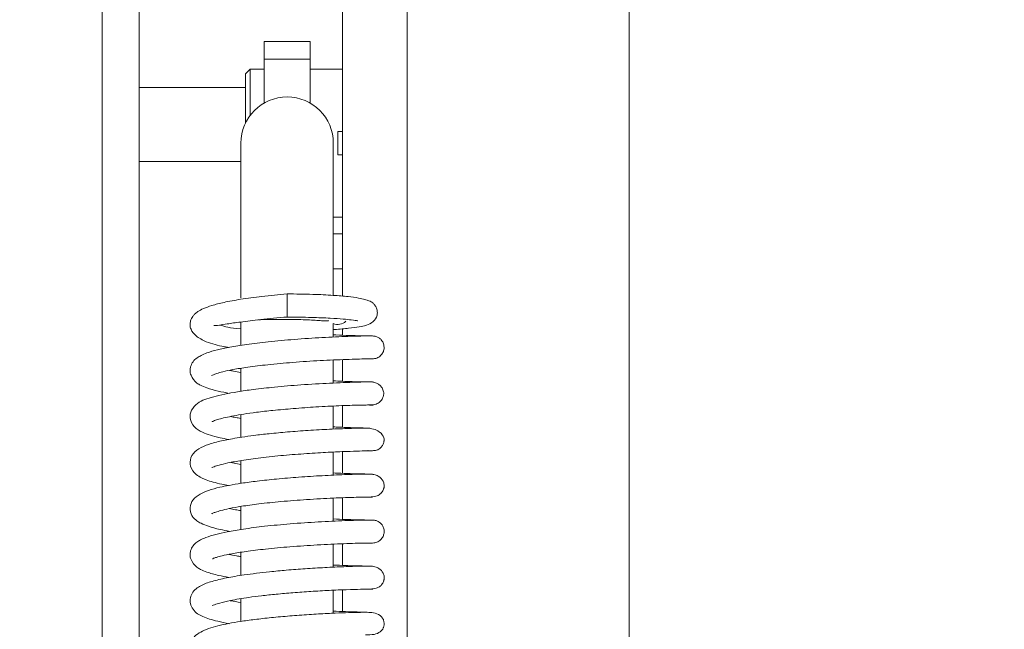
# Model space of a CAD drawing. Extents: x -695 to 3061, y 1629 to 4766.
# Drawn here: x 949 to 1055, y 3427 to 3493 of the extents above; entities that cross this region are included whole.
import ezdxf

# ---------------------------------------------------------------- set-up
doc = ezdxf.new("R2010")
doc.units = 0
doc.header["$LTSCALE"] = 5
doc.layers.add('LAYER14', color=30, linetype='Continuous')
doc.styles.add('Brunner 2014', font='arial.ttf', dxfattribs={"height": 35})
doc.dimstyles.new('Brunner 2014', dxfattribs={"dimscale": 5, "dimtxt": 35, "dimasz": 5, "dimexe": 3.175, "dimexo": 0, "dimgap": 0.762, "dimtad": 1, "dimdec": 0, "dimrnd": 1e-08, "dimtxsty": 'Brunner 2014', "dimcen": 0.09, "dimdle": 10, "dimclrd": 7, "dimclre": 7, "dimclrt": 7, "dimadec": 1, "dimazin": 2, "dimtfac": 0.666667, "dimtdec": 0, "dimtmove": 0, "dimatfit": 3, "dimldrblk": 'Filled-1', "dimfxl": 1, "dimtolj": 1, "dimlwd": 5, "dimlwe": 5, "dimarcsym": 0})

# ---------------------------------------------------------------- blocks, each defined once
blk = doc.blocks.new('*D131')
at = {"layer": 'Defpoints', "color": 0, "lineweight": 5}
for p in [(659.27, 4651.24), (1161.01, 4651.24), (848.51, 3083.8)]:
    blk.add_point(p, dxfattribs=at)
at = {"layer": 'LAYER14', "color": 7, "linetype": 'Continuous', "lineweight": 5}
for p, q in [((1161.01, 4651.24), (643.39, 4651.24)), ((659.27, 3108.8), (659.27, 4626.24)), ((848.51, 3083.8), (643.39, 3083.8))]:
    blk.add_line(p, q, dxfattribs=at)
at = {"layer": 'LAYER14', "color": 7, "lineweight": 5}
for points in [[(655.1, 4626.24), (663.43, 4626.24), (659.27, 4651.24)], [(655.1, 3108.8), (663.43, 3108.8), (659.27, 3083.8)]]:
    blk.add_solid(points, dxfattribs=at)
at = {"layer": 'LAYER14', "color": 7, "lineweight": 0, "insert": (619.72, 3910.15), "char_height": 35, "attachment_point": 2, "rotation": 90, "style": 'Brunner 2014'}
blk.add_mtext('\\A1;1567', dxfattribs=at)
blk = doc.blocks.new('Filled-1')
at = {"color": 0}
for p, q in [((0, 0), (-1, 0.1667)), ((-1, 0.1667), (-1, -0.1667)), ((-1, 0), (0, 0)), ((-1, -0.1667), (0, 0))]:
    blk.add_line(p, q, dxfattribs=at)
at = {"color": 0, "flags": 128}
blk.add_lwpolyline([(-1, -0.1667), (0, 0), (-1, 0.1667), (-1, -0.1667)], dxfattribs=at)
at = {"color": 0}
blk.add_solid([(-1, -0.1667), (0, 0), (-1, 0.1667), (-1, -0.1667)], dxfattribs=at)

msp = doc.modelspace()

# ---------------------------------------------------------------- linework, layer by layer
at = {"color": 7, "linetype": 'Continuous', "lineweight": 0}
for p, q in [((983.51, 3766.69), (983.51, 3463.13)), ((990.51, 3243.69), (990.51, 3765.69)), ((1014.51, 3734.69), (1014.51, 3274.69)), ((980.01, 3490.69), (975.01, 3490.69)), ((975.01, 3488.76), (975.01, 3490.69)), ((980.01, 3488.76), (980.01, 3490.69)), ((975.01, 3488.76), (980.01, 3488.76)), ((975.01, 3484.02), (975.01, 3488.76)), ((980.01, 3488.76), (980.01, 3484.02)), ((973.51, 3487.69), (973.01, 3487.19)), ((975.01, 3487.69), (973.51, 3487.69)), ((973.51, 3487.69), (973.51, 3482.69)), ((983.51, 3487.69), (980.01, 3487.69)), ((973.01, 3481.86), (973.01, 3487.19)), ((973.01, 3485.7), (961.51, 3485.7)), ((983.01, 3480.94), (983.51, 3480.94)), ((983.01, 3480.94), (983.01, 3478.44)), ((972.51, 3479.69), (972.51, 3466.91)), ((982.51, 3466.91), (982.51, 3479.69)), ((983.51, 3478.44), (983.01, 3478.44)), ((961.51, 3477.7), (972.51, 3477.7)), ((982.51, 3471.69), (983.51, 3471.69)), ((983.51, 3469.88), (982.51, 3469.88)), ((972.51, 3466.91), (972.51, 3462.96)), ((982.51, 3463.22), (982.51, 3466.91)), ((983.51, 3466.11), (982.51, 3466.11)), ((977.51, 3463.38), (977.51, 3460.88)), ((972.51, 3460.34), (972.51, 3457.81)), ((982.51, 3458.72), (982.51, 3460.19)), ((983.51, 3459.6), (983.51, 3458.91)), ((982.51, 3453.74), (982.51, 3456.23)), ((983.51, 3456.27), (983.51, 3453.93)), ((986.47, 3456.35), (986.75, 3456.35)), ((972.51, 3455.33), (972.51, 3452.85)), ((982.51, 3448.76), (982.51, 3451.24)), ((983.51, 3451.29), (983.51, 3448.94)), ((972.51, 3450.33), (972.51, 3447.87)), ((982.51, 3443.77), (982.51, 3446.27)), ((983.51, 3446.31), (983.51, 3443.97)), ((972.51, 3444.93), (971.41, 3445.15)), ((972.51, 3445.35), (972.51, 3442.88)), ((982.51, 3438.8), (982.51, 3441.29)), ((983.51, 3441.33), (983.51, 3438.99)), ((986.31, 3441.4), (986.48, 3441.4)), ((972.51, 3440.39), (972.51, 3437.89)), ((982.51, 3433.81), (982.51, 3436.31)), ((983.51, 3436.35), (983.51, 3434.01)), ((972.51, 3435.42), (972.51, 3432.92)), ((982.51, 3428.84), (982.51, 3431.32)), ((983.51, 3431.37), (983.51, 3429.02)), ((972.51, 3430.4), (972.51, 3427.94))]:
    msp.add_line(p, q, dxfattribs=at)
for centre, radius, start, end in [((977.51, 3479.69), 5, 0, 180), ((983.01, 3461.32), 1.25, 246.2439, 314.0689)]:
    msp.add_arc(centre, radius, start, end, dxfattribs=at)
for points, knots in [([(977.51, 3463.38), (976.59, 3463.3), (974.84, 3463.14), (972.52, 3462.82), (970.71, 3462.49), (969.39, 3462.15), (968.48, 3461.82), (967.89, 3461.51), (967.53, 3461.24), (967.24, 3460.89), (967.06, 3460.54), (966.98, 3459.98), (967.12, 3459.42), (967.61, 3458.8), (968.6, 3458.23), (969.73, 3457.89), (970.46, 3457.71), (971.03, 3457.62), (971.19, 3457.59)], [0, 0, 0, 0, 0.1127571, 0.2143403, 0.3041911, 0.3822373, 0.448005, 0.501307, 0.5417082, 0.5700821, 0.6145951, 0.6458996, 0.6899769, 0.7671136, 0.8531129, 0.9142938, 0.976039, 1, 1, 1, 1]), ([(982.51, 3459.53), (982.56, 3459.53), (983.2, 3459.56), (984.16, 3459.65), (985.33, 3459.8), (986.04, 3459.94), (986.84, 3460.29), (987.24, 3460.91), (987.29, 3461.41), (987.21, 3461.83), (987.02, 3462.17), (986.76, 3462.43), (986.57, 3462.55), (986.33, 3462.66), (985.9, 3462.8), (985.19, 3462.95), (984.08, 3463.1), (982.44, 3463.24), (980.21, 3463.35), (978.45, 3463.37), (977.51, 3463.38)], [0, 0, 0, 0, 0.006418, 0.09158, 0.170004, 0.241608, 0.306166, 0.362242, 0.385886, 0.409063, 0.431769, 0.451613, 0.470827, 0.502819, 0.549286, 0.610066, 0.685311, 0.775197, 0.879998, 1, 1, 1, 1]), ([(969.59, 3459.96), (969.74, 3459.96), (969.99, 3459.96), (971.05, 3460.14), (972.51, 3460.35), (974.71, 3460.62), (976.53, 3460.79), (977.51, 3460.88)], [0, 0, 0, 0, 0.2091373, 0.3596821, 0.5405278, 0.7538086, 1, 1, 1, 1]), ([(977.51, 3460.88), (978.41, 3460.87), (980.09, 3460.85), (982.14, 3460.76), (983.56, 3460.66), (984.6, 3460.56), (985.1, 3460.47), (985.14, 3460.48), (985.15, 3460.48)], [0, 0, 0, 0, 0.239819, 0.445471, 0.618376, 0.760047, 0.954763, 1, 1, 1, 1]), ([(970.24, 3460.01), (970.51, 3459.93), (971.13, 3459.74), (971.92, 3459.64), (972.49, 3459.6), (972.51, 3459.6)], [0, 0, 0, 0, 0.439107, 0.98383, 1, 1, 1, 1]), ([(974.4, 3460.57), (974.41, 3460.57), (974.98, 3460.61), (976.45, 3460.63), (978.52, 3460.62), (980.12, 3460.56), (981.09, 3460.49), (981.59, 3460.45), (981.89, 3460.45), (981.96, 3460.49), (981.99, 3460.51)], [0, 0, 0, 0, 0.001981, 0.21993, 0.434388, 0.644343, 0.743801, 0.8367, 0.922673, 1, 1, 1, 1]), ([(986.72, 3458.84), (986.72, 3458.84), (986.71, 3458.84), (986.19, 3458.84), (985.32, 3458.82), (984.15, 3458.79), (982.8, 3458.74), (980.89, 3458.64), (978.39, 3458.48), (975.56, 3458.22), (973.18, 3457.93), (971.35, 3457.63), (969.91, 3457.33), (968.91, 3457.04), (968.23, 3456.75), (967.73, 3456.46), (967.34, 3456.11), (967.05, 3455.55), (966.99, 3455.07), (967.09, 3454.43), (967.66, 3453.76), (968.2, 3453.46), (968.88, 3453.17), (969.9, 3452.88), (970.85, 3452.69), (971.27, 3452.61)], [0, 0, 0, 0, 0.037624, 0.088668, 0.137705, 0.18471, 0.229706, 0.272661, 0.35221, 0.423607, 0.486777, 0.541589, 0.587931, 0.636261, 0.669806, 0.696527, 0.727764, 0.754359, 0.773868, 0.798286, 0.84299, 0.867558, 0.90536, 0.958761, 1, 1, 1, 1]), ([(986.38, 3458.84), (986.36, 3458.84), (986.22, 3458.84), (985.51, 3458.85), (984.28, 3458.88), (983.27, 3458.91), (982.6, 3458.95), (982.51, 3458.95)], [0, 0, 0, 0, 0.0466759, 0.3682939, 0.6721254, 0.9582251, 1, 1, 1, 1]), ([(986.74, 3456.35), (986.9, 3456.36), (987.22, 3456.4), (987.63, 3456.67), (987.9, 3457.03), (988.01, 3457.41), (988.01, 3457.8), (987.89, 3458.14), (987.69, 3458.43), (987.45, 3458.64), (987.12, 3458.8), (986.88, 3458.82), (986.75, 3458.84)], [0, 0, 0, 0, 0.124935, 0.247763, 0.360217, 0.457424, 0.544246, 0.657712, 0.729362, 0.811297, 0.902429, 1, 1, 1, 1]), ([(969.38, 3454.58), (969.37, 3454.57), (969.36, 3454.55), (969.56, 3454.66), (969.9, 3454.78), (970.58, 3454.98), (971.68, 3455.21), (973.3, 3455.47), (975.5, 3455.74), (978.22, 3455.99), (980.68, 3456.15), (982.59, 3456.24), (983.96, 3456.29), (985.17, 3456.33), (986.09, 3456.35), (986.67, 3456.35), (986.7, 3456.35), (986.71, 3456.35)], [0, 0, 0, 0, 0.009995, 0.039726, 0.081142, 0.134474, 0.199959, 0.277808, 0.36819, 0.47127, 0.587208, 0.650271, 0.716638, 0.786281, 0.859245, 0.935515, 1, 1, 1, 1]), ([(972.51, 3454.89), (972.23, 3454.93), (971.77, 3455.01), (971.42, 3455.08), (971.28, 3455.11)], [0, 0, 0, 0, 0.6236394, 1, 1, 1, 1]), ([(986.6, 3453.86), (986.42, 3453.86), (986.07, 3453.86), (984.99, 3453.83), (983.66, 3453.79), (981.73, 3453.71), (979.17, 3453.56), (976.28, 3453.32), (973.96, 3453.06), (971.66, 3452.74), (969.41, 3452.24), (968.05, 3451.82), (967.1, 3450.85), (966.92, 3449.9), (967.46, 3448.87), (968.46, 3448.32), (969.7, 3447.91), (970.86, 3447.69), (971.18, 3447.63)], [0, 0, 0, 0, 0.058967, 0.114815, 0.167539, 0.217114, 0.306466, 0.383258, 0.447323, 0.498888, 0.592344, 0.684092, 0.730319, 0.771645, 0.820476, 0.880032, 0.967629, 1, 1, 1, 1]), ([(986.43, 3453.86), (986.14, 3453.86), (985.55, 3453.86), (984.03, 3453.9), (982.84, 3453.96), (982.51, 3453.97)], [0, 0, 0, 0, 0.409678, 0.837841, 1, 1, 1, 1]), ([(986.73, 3453.86), (986.73, 3453.86), (986.78, 3453.85), (986.68, 3453.85), (986.58, 3453.85)], [0, 0, 0, 0, 0.052879, 1, 1, 1, 1]), ([(986.61, 3451.37), (986.79, 3451.38), (987.13, 3451.42), (987.57, 3451.69), (987.81, 3452), (987.92, 3452.27), (987.96, 3452.45), (987.97, 3452.63), (987.94, 3452.9), (987.82, 3453.18), (987.6, 3453.47), (987.33, 3453.67), (986.98, 3453.83), (986.72, 3453.85), (986.58, 3453.86)], [0, 0, 0, 0, 0.140567, 0.26914, 0.378774, 0.425764, 0.46788, 0.506262, 0.547294, 0.656122, 0.72651, 0.80797, 0.899796, 1, 1, 1, 1]), ([(969.4, 3449.6), (969.4, 3449.6), (969.37, 3449.51), (969.63, 3449.72), (970.26, 3449.86), (971.36, 3450.14), (972.84, 3450.39), (974.27, 3450.59), (976.07, 3450.79), (978.28, 3450.99), (980.77, 3451.17), (983.31, 3451.29), (985.09, 3451.35), (986.14, 3451.36), (986.44, 3451.37), (986.58, 3451.37)], [0, 0, 0, 0, 0.000522, 0.052611, 0.106, 0.215854, 0.27242, 0.336691, 0.414049, 0.504603, 0.608351, 0.725388, 0.855718, 0.926164, 1, 1, 1, 1]), ([(986.43, 3451.37), (986.45, 3451.36), (986.72, 3451.36), (986.85, 3451.36), (986.78, 3451.37), (986.77, 3451.37)], [0, 0, 0, 0, 0.081751, 0.892195, 1, 1, 1, 1]), ([(972.51, 3449.91), (972.32, 3449.94), (971.88, 3450.01), (971.58, 3450.08), (971.41, 3450.12)], [0, 0, 0, 0, 0.426937, 1, 1, 1, 1]), ([(986.46, 3448.86), (986.44, 3448.86), (986.38, 3448.86), (985.12, 3448.89), (983.74, 3448.93), (982.72, 3448.98), (982.51, 3448.99)], [0, 0, 0, 0, 0.27764, 0.608802, 0.917207, 1, 1, 1, 1]), ([(985.91, 3448.87), (985.41, 3448.86), (984.45, 3448.84), (982.22, 3448.75), (979.89, 3448.62), (977.64, 3448.46), (975.65, 3448.27), (973.99, 3448.08), (972.66, 3447.9), (971.35, 3447.68), (970, 3447.41), (968.66, 3447), (967.74, 3446.56), (967.01, 3445.74), (966.98, 3444.63), (967.51, 3443.92), (968.22, 3443.48), (968.82, 3443.23), (969.49, 3443.02), (970.29, 3442.81), (970.91, 3442.7), (971.16, 3442.65)], [0, 0, 0, 0, 0.086356, 0.165472, 0.237267, 0.301725, 0.358762, 0.408352, 0.450408, 0.484891, 0.543418, 0.604032, 0.666894, 0.722969, 0.77167, 0.828593, 0.862849, 0.89217, 0.931287, 0.97303, 1, 1, 1, 1]), ([(986.11, 3446.41), (986.28, 3446.41), (986.72, 3446.4), (987.04, 3446.44), (987.21, 3446.46), (987.36, 3446.54), (987.4, 3446.56), (987.47, 3446.6), (987.61, 3446.7), (987.79, 3446.91), (987.93, 3447.16), (987.98, 3447.35), (987.99, 3447.44), (988, 3447.51), (988.02, 3447.76), (987.91, 3448.09), (987.47, 3448.54), (986.69, 3448.83), (986.11, 3448.86), (985.8, 3448.87)], [0, 0, 0, 0, 0.109069, 0.279371, 0.372084, 0.383489, 0.387667, 0.3911, 0.410229, 0.439331, 0.474821, 0.493508, 0.498347, 0.503596, 0.516044, 0.606135, 0.76914, 0.877115, 1, 1, 1, 1]), ([(969.38, 3444.61), (969.38, 3444.6), (969.37, 3444.58), (969.62, 3444.7), (970.15, 3444.87), (971.12, 3445.11), (972.63, 3445.38), (974.68, 3445.67), (977.12, 3445.92), (979.65, 3446.11), (982, 3446.25), (983.99, 3446.34), (985.4, 3446.38), (986.18, 3446.4), (986.26, 3446.43), (986.29, 3446.44)], [0, 0, 0, 0, 0.01618, 0.060258, 0.11581, 0.183964, 0.264913, 0.358628, 0.460228, 0.561356, 0.661641, 0.760903, 0.858882, 0.947728, 1, 1, 1, 1]), ([(986.76, 3443.89), (986.76, 3443.89), (986.75, 3443.9), (985.85, 3443.89), (983.89, 3443.84), (981.42, 3443.73), (978.86, 3443.57), (976.44, 3443.37), (974.34, 3443.14), (972.62, 3442.91), (971.27, 3442.68), (970.06, 3442.43), (969.05, 3442.16), (968.04, 3441.75), (967.29, 3441.14), (966.92, 3440.35), (967.12, 3439.48), (967.46, 3439.06), (967.75, 3438.81), (968.24, 3438.53), (969.05, 3438.22), (970.06, 3437.92), (970.95, 3437.75), (971.31, 3437.69)], [0, 0, 0, 0, 0.032306, 0.118532, 0.19848, 0.27209, 0.339338, 0.400187, 0.454566, 0.502448, 0.543762, 0.578446, 0.628776, 0.673076, 0.719418, 0.763031, 0.801844, 0.821928, 0.844624, 0.876103, 0.916547, 0.965765, 1, 1, 1, 1]), ([(986.46, 3443.89), (986.24, 3443.89), (985.82, 3443.9), (984.69, 3443.93), (983.58, 3443.96), (982.79, 3444), (982.51, 3444.01)], [0, 0, 0, 0, 0.303042, 0.589167, 0.858449, 1, 1, 1, 1]), ([(986.44, 3441.4), (986.67, 3441.41), (987.08, 3441.43), (987.56, 3441.67), (987.82, 3441.96), (987.93, 3442.2), (987.97, 3442.32), (987.99, 3442.41), (988, 3442.49), (988.01, 3442.61), (988.01, 3442.84), (987.89, 3443.21), (987.54, 3443.59), (987.03, 3443.84), (986.68, 3443.87), (986.49, 3443.89)], [0, 0, 0, 0, 0.181244, 0.32224, 0.420003, 0.453976, 0.468137, 0.481145, 0.494029, 0.507523, 0.53908, 0.639318, 0.795025, 0.892693, 1, 1, 1, 1]), ([(969.37, 3439.62), (969.36, 3439.61), (969.35, 3439.58), (969.51, 3439.68), (969.79, 3439.78), (970.36, 3439.96), (971.26, 3440.17), (972.63, 3440.42), (974.52, 3440.68), (976.94, 3440.93), (979.76, 3441.15), (982.14, 3441.28), (983.87, 3441.35), (985.05, 3441.38), (985.98, 3441.4), (986.6, 3441.41), (986.67, 3441.4), (986.7, 3441.4)], [0, 0, 0, 0, 0.005985, 0.029819, 0.0645, 0.11095, 0.169333, 0.239799, 0.322531, 0.417624, 0.525223, 0.645443, 0.71057, 0.778942, 0.850534, 0.925388, 1, 1, 1, 1]), ([(972.51, 3439.94), (972.31, 3439.97), (971.84, 3440.04), (971.48, 3440.12), (971.27, 3440.17)], [0, 0, 0, 0, 0.416923, 1, 1, 1, 1]), ([(986.75, 3438.91), (986.72, 3438.91), (986.65, 3438.92), (986, 3438.91), (985.04, 3438.89), (983.81, 3438.85), (982.4, 3438.8), (980.46, 3438.69), (977.95, 3438.52), (975.15, 3438.26), (972.84, 3437.96), (971.08, 3437.66), (969.73, 3437.36), (968.8, 3437.07), (968.18, 3436.8), (967.71, 3436.52), (967.33, 3436.18), (967.05, 3435.62), (966.99, 3435.14), (967.09, 3434.5), (967.67, 3433.84), (968.2, 3433.54), (968.9, 3433.24), (969.9, 3432.95), (970.83, 3432.77), (971.21, 3432.7)], [0, 0, 0, 0, 0.049761, 0.100878, 0.149948, 0.196949, 0.241901, 0.284768, 0.364013, 0.434918, 0.497404, 0.551332, 0.596587, 0.643146, 0.674614, 0.699661, 0.729514, 0.755838, 0.775291, 0.799683, 0.844607, 0.869576, 0.908077, 0.962495, 1, 1, 1, 1]), ([(986.39, 3438.91), (986.24, 3438.91), (985.91, 3438.92), (985, 3438.94), (983.91, 3438.97), (982.95, 3439.01), (982.51, 3439.03)], [0, 0, 0, 0, 0.2316463, 0.5080473, 0.7719697, 1, 1, 1, 1]), ([(986.76, 3436.42), (986.92, 3436.44), (987.24, 3436.48), (987.64, 3436.75), (987.9, 3437.11), (988.01, 3437.49), (988.01, 3437.88), (987.9, 3438.22), (987.7, 3438.51), (987.45, 3438.72), (987.13, 3438.88), (986.89, 3438.9), (986.76, 3438.91)], [0, 0, 0, 0, 0.122709, 0.245379, 0.358745, 0.457139, 0.544739, 0.658262, 0.729718, 0.811419, 0.902394, 1, 1, 1, 1]), ([(969.42, 3434.73), (969.42, 3434.73), (969.42, 3434.7), (969.56, 3434.79), (969.87, 3434.88), (970.49, 3435.06), (971.54, 3435.28), (973.1, 3435.53), (975.25, 3435.79), (977.93, 3436.04), (980.38, 3436.2), (982.3, 3436.3), (983.7, 3436.36), (984.94, 3436.4), (985.92, 3436.42), (986.61, 3436.42), (986.71, 3436.42), (986.75, 3436.42)], [0, 0, 0, 0, 0.007246, 0.038128, 0.080114, 0.13349, 0.198555, 0.275561, 0.364726, 0.466227, 0.580239, 0.642198, 0.707367, 0.775714, 0.847278, 0.922036, 1, 1, 1, 1]), ([(986.39, 3436.42), (986.44, 3436.42), (986.73, 3436.42), (986.74, 3436.42), (986.75, 3436.42)], [0, 0, 0, 0, 0.183988, 1, 1, 1, 1]), ([(972.51, 3434.97), (972.35, 3434.99), (971.87, 3435.07), (971.48, 3435.15), (971.22, 3435.2)], [0, 0, 0, 0, 0.338216, 1, 1, 1, 1]), ([(986.7, 3433.93), (986.69, 3433.93), (986.66, 3433.93), (985.8, 3433.94), (984.26, 3433.97), (982.96, 3434.03), (982.51, 3434.05)], [0, 0, 0, 0, 0.144186, 0.49745, 0.824597, 1, 1, 1, 1]), ([(986.5, 3433.93), (986.19, 3433.93), (985.58, 3433.93), (983.77, 3433.88), (981.7, 3433.78), (979.54, 3433.66), (977.5, 3433.5), (975.23, 3433.29), (972.98, 3433.01), (970.92, 3432.67), (969.31, 3432.28), (968.16, 3431.87), (967.28, 3431.24), (966.99, 3430.38), (967.02, 3429.84), (967.45, 3428.94), (968.38, 3428.44), (969.64, 3428.02), (970.81, 3427.79), (971.23, 3427.7)], [0, 0, 0, 0, 0.079766, 0.153539, 0.221248, 0.282893, 0.338407, 0.38778, 0.467653, 0.529818, 0.59146, 0.653856, 0.717016, 0.747975, 0.772692, 0.804787, 0.876075, 0.954605, 1, 1, 1, 1]), ([(986.51, 3431.44), (986.73, 3431.46), (987.12, 3431.49), (987.57, 3431.72), (987.82, 3431.99), (987.93, 3432.23), (987.97, 3432.35), (987.99, 3432.44), (988, 3432.52), (988.01, 3432.64), (988.01, 3432.87), (987.9, 3433.25), (987.54, 3433.64), (987.01, 3433.9), (986.65, 3433.92), (986.46, 3433.93)], [0, 0, 0, 0, 0.176525, 0.3159751, 0.4136753, 0.4478003, 0.4620994, 0.4752939, 0.488421, 0.5022968, 0.5347512, 0.6355357, 0.7907633, 0.8893878, 1, 1, 1, 1]), ([(969.44, 3429.71), (969.43, 3429.69), (969.41, 3429.64), (969.67, 3429.77), (970.31, 3429.97), (971.47, 3430.24), (973.05, 3430.51), (974.77, 3430.73), (976.38, 3430.9), (978.19, 3431.06), (980.16, 3431.2), (982.15, 3431.31), (984.02, 3431.39), (985.62, 3431.43), (986.19, 3431.44), (986.48, 3431.44)], [0, 0, 0, 0, 0.020045, 0.060982, 0.114228, 0.193691, 0.29973, 0.363026, 0.433148, 0.510165, 0.594082, 0.684999, 0.782907, 0.887907, 1, 1, 1, 1]), ([(986.46, 3431.44), (986.51, 3431.44), (986.78, 3431.44), (986.79, 3431.44), (986.79, 3431.44)], [0, 0, 0, 0, 0.197991, 1, 1, 1, 1]), ([(972.51, 3430), (972.12, 3430.06), (971.68, 3430.12), (971.38, 3430.19), (971.34, 3430.2)], [0, 0, 0, 0, 0.87898, 1, 1, 1, 1]), ([(986, 3426.48), (986.32, 3426.49), (986.94, 3426.5), (987.49, 3426.72), (987.78, 3427), (987.89, 3427.18), (987.95, 3427.33), (987.98, 3427.43), (988, 3427.53), (988.01, 3427.63), (988.01, 3427.71), (988, 3427.83), (987.97, 3428.06), (987.77, 3428.47), (987.27, 3428.81), (986.48, 3428.94), (985.87, 3428.93), (985, 3428.93), (983.83, 3428.89), (982.29, 3428.83), (980.41, 3428.73), (978.35, 3428.59), (976.31, 3428.41), (974.46, 3428.22), (972.36, 3427.94), (970.22, 3427.56), (968.54, 3427.05), (967.64, 3426.5), (967.2, 3426.02), (966.98, 3425.42), (967.04, 3424.72), (967.38, 3424.15), (968.04, 3423.63), (968.8, 3423.31), (969.57, 3423.07), (970.33, 3422.87), (971.02, 3422.75), (971.18, 3422.73)], [0, 0, 0, 0, 0.036138, 0.070588, 0.083246, 0.092765, 0.096397, 0.099349, 0.101756, 0.103864, 0.105833, 0.107888, 0.112722, 0.125892, 0.160147, 0.191762, 0.221882, 0.255825, 0.294262, 0.337264, 0.384885, 0.433649, 0.47936, 0.522052, 0.561732, 0.632778, 0.703093, 0.739463, 0.77172, 0.796694, 0.819201, 0.852765, 0.888531, 0.916842, 0.943959, 0.986765, 1, 1, 1, 1]), ([(985.86, 3428.93), (985.81, 3428.94), (985.65, 3428.95), (985.08, 3428.97), (984.13, 3429), (983.24, 3429.03), (982.62, 3429.06), (982.51, 3429.07)], [0, 0, 0, 0, 0.096081, 0.343252, 0.623066, 0.935438, 1, 1, 1, 1])]:
    msp.add_open_spline(points, degree=3, knots=knots, dxfattribs=at)
at = {"layer": 'LAYER14', "linetype": 'Continuous', "lineweight": 0}
for p, q in [((957.51, 3226.8), (957.51, 3775.8)), ((961.51, 3775.8), (961.51, 3226.8))]:
    msp.add_line(p, q, dxfattribs=at)

# ---------------------------------------------------------------- dimensions: what is measured, and where the dimension line sits
at = {"layer": 'LAYER14', "color": 7, "lineweight": 0}
dim = msp.add_linear_dim(base=(659.27, 4651.24), p1=(848.51, 3083.8), p2=(1161.01, 4651.24), angle=90, dimstyle='Brunner 2014', dxfattribs=at)
dim.commit()
dim.dimension.update_dxf_attribs({"geometry": '*D131', "text_midpoint": (659.27, 3910.15), "dimtype": 160})

doc.saveas('drawing.dxf')
